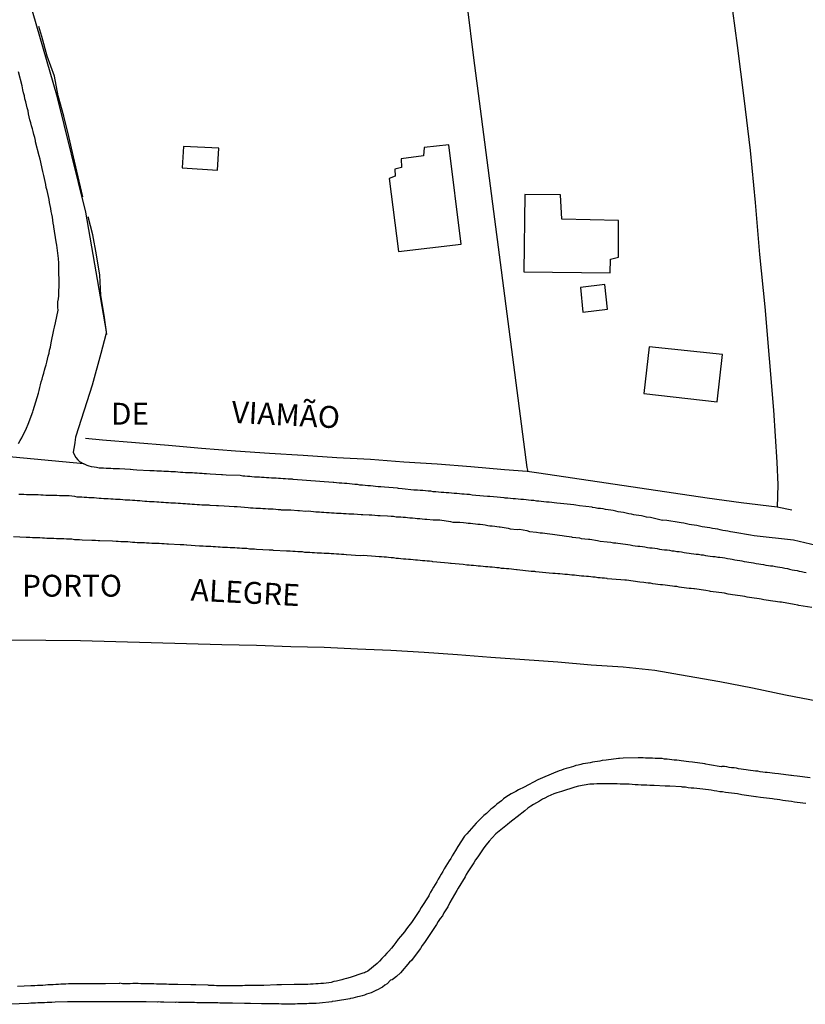
# Model space of a CAD drawing. Units: millimetres. Extents: x 192772 to 195183, y 1663208 to 1665980.
# Drawn here: x 193551 to 193640, y 1663356 to 1663469 of the extents above; entities that cross this region are included whole.
import ezdxf
from ezdxf.enums import TextEntityAlignment as Align

# ---------------------------------------------------------------- set-up
doc = ezdxf.new("R2010")
doc.units = ezdxf.units.MM
for name, color, linetype in [('V-EDIFICACAO', 2, 'Continuous'), ('V-LIMITE', 140, 'Continuous'), ('V-LOTE', 10, 'Continuous'), ('V-NOME_DOS_LOGRADOUROS', 7, 'Continuous'), ('V-QUADRA', 151, 'Continuous'), ('V-REFERENCIA', 80, 'Continuous'), ('V-TESTADA', 5, 'Continuous'), ('V-VALETA', 6, 'Continuous')]:
    doc.layers.add(name, color=color, linetype=linetype)

msp = doc.modelspace()

# ---------------------------------------------------------------- linework, layer by layer
at = {"layer": 'V-EDIFICACAO'}
for points in [[(193594.16, 1663452.76), (193594.21, 1663451.76), (193593.45, 1663451.58), (193593.46, 1663450.76), (193592.79, 1663450.51), (193593.86, 1663442.16), (193601.04, 1663443), (193599.62, 1663454.35), (193596.8, 1663454.05), (193596.73, 1663453.12), (193594.16, 1663452.76)], [(193569.26, 1663454.18), (193569.11, 1663451.72), (193573.16, 1663451.46), (193573.3, 1663453.97), (193569.26, 1663454.18)], [(193608.3, 1663448.67), (193608.18, 1663439.81), (193618.07, 1663439.71), (193618.13, 1663441.29), (193619.02, 1663441.52), (193619.03, 1663445.7), (193612.54, 1663445.84), (193612.41, 1663448.63), (193608.3, 1663448.67)], [(193614.68, 1663438.04), (193614.96, 1663435.23), (193617.78, 1663435.54), (193617.47, 1663438.38), (193614.68, 1663438.04)], [(193622.53, 1663431.25), (193621.92, 1663425.92), (193630.33, 1663424.97), (193630.93, 1663430.37), (193622.53, 1663431.25)]]:
    msp.add_lwpolyline(points, close=True, dxfattribs=at)
at = {"layer": 'V-LIMITE'}
msp.add_lwpolyline([(193550.43, 1663414.37), (193550.68, 1663414.37), (193550.98, 1663414.37), (193551.28, 1663414.35), (193551.58, 1663414.33), (193551.83, 1663414.33), (193552.09, 1663414.33), (193552.34, 1663414.33), (193552.64, 1663414.33), (193552.94, 1663414.31), (193553.2, 1663414.31), (193553.49, 1663414.28), (193553.79, 1663414.28), (193554.47, 1663414.28), (193554.77, 1663414.26), (193555.07, 1663414.24), (193555.33, 1663414.24), (193555.58, 1663414.24), (193555.88, 1663414.24), (193556.18, 1663414.24), (193556.48, 1663414.2), (193556.77, 1663414.14), (193557.07, 1663414.09), (193557.33, 1663414.09), (193557.63, 1663414.07), (193557.88, 1663414.05), (193558.18, 1663414.03), (193558.44, 1663414.01), (193558.73, 1663413.99), (193559.03, 1663413.99), (193559.29, 1663413.97), (193559.59, 1663413.94), (193559.84, 1663413.94), (193560.14, 1663413.9), (193560.39, 1663413.9), (193560.65, 1663413.88), (193560.95, 1663413.86), (193561.2, 1663413.86), (193561.46, 1663413.82), (193561.72, 1663413.82), (193562.01, 1663413.8), (193562.31, 1663413.77), (193562.57, 1663413.75), (193562.87, 1663413.73), (193563.12, 1663413.73), (193563.42, 1663413.69), (193563.67, 1663413.69), (193563.97, 1663413.67), (193564.27, 1663413.65), (193564.53, 1663413.63), (193564.83, 1663413.6), (193565.08, 1663413.6), (193565.38, 1663413.56), (193565.63, 1663413.56), (193565.89, 1663413.54), (193566.19, 1663413.52), (193566.44, 1663413.52), (193566.7, 1663413.48), (193566.96, 1663413.48), (193567.25, 1663413.43), (193567.55, 1663413.43), (193567.81, 1663413.41), (193568.11, 1663413.39), (193568.36, 1663413.39), (193568.66, 1663413.35), (193568.91, 1663413.35), (193569.17, 1663413.33), (193569.47, 1663413.31), (193569.72, 1663413.28), (193569.98, 1663413.28), (193570.24, 1663413.26), (193570.53, 1663413.24), (193570.83, 1663413.22), (193571.09, 1663413.22), (193571.34, 1663413.18), (193571.6, 1663413.18), (193571.9, 1663413.16), (193572.15, 1663413.16), (193572.26, 1663413.14), (193573.05, 1663413.09), (193573.28, 1663413.1), (193573.91, 1663413.05), (193575.05, 1663412.96), (193575.41, 1663412.97), (193576.24, 1663412.88), (193576.67, 1663412.86), (193576.92, 1663412.84), (193577.22, 1663412.84), (193577.52, 1663412.79), (193577.82, 1663412.79), (193578.07, 1663412.77), (193578.33, 1663412.75), (193578.63, 1663412.75), (193578.93, 1663412.71), (193579.22, 1663412.71), (193579.52, 1663412.69), (193579.82, 1663412.67), (193580.08, 1663412.65), (193580.37, 1663412.62), (193580.44, 1663412.61), (193581.31, 1663412.58), (193581.54, 1663412.59), (193582.33, 1663412.5), (193582.52, 1663412.5), (193583.27, 1663412.45), (193583.55, 1663412.46), (193584.38, 1663412.37), (193584.8, 1663412.35), (193585.06, 1663412.33), (193585.32, 1663412.33), (193585.61, 1663412.28), (193585.91, 1663412.28), (193586.21, 1663412.24), (193586.51, 1663412.24), (193586.76, 1663412.22), (193587.02, 1663412.2), (193587.28, 1663412.2), (193587.57, 1663412.18), (193587.87, 1663412.18), (193588.17, 1663412.13), (193588.47, 1663412.13), (193588.74, 1663412.12), (193589.58, 1663412.07), (193589.77, 1663412.07), (193590.51, 1663412.03), (193590.79, 1663412.03), (193591.49, 1663411.96), (193591.77, 1663411.95), (193592.6, 1663411.9), (193593.03, 1663411.86), (193593.28, 1663411.86), (193593.58, 1663411.81), (193593.84, 1663411.81), (193594.13, 1663411.81), (193594.39, 1663411.77), (193594.64, 1663411.77), (193594.9, 1663411.73), (193595.16, 1663411.69), (193595.45, 1663411.67), (193595.75, 1663411.64), (193596.01, 1663411.62), (193596.31, 1663411.6), (193596.56, 1663411.56), (193596.86, 1663411.54), (193597.09, 1663411.52), (193597.84, 1663411.45), (193598.03, 1663411.44), (193598.6, 1663411.45), (193599.8, 1663411.26), (193600.07, 1663411.18), (193600.86, 1663411.18), (193601.29, 1663411.13), (193601.59, 1663411.09), (193601.84, 1663411.07), (193602.1, 1663411.05), (193602.36, 1663411.03), (193602.65, 1663411), (193602.95, 1663410.96), (193603.21, 1663410.94), (193603.51, 1663410.9), (193603.76, 1663410.86), (193604.06, 1663410.81), (193604.31, 1663410.77), (193604.57, 1663410.75), (193604.87, 1663410.71), (193605.12, 1663410.69), (193605.38, 1663410.64), (193605.48, 1663410.63), (193606.4, 1663410.49), (193606.64, 1663410.43), (193607.42, 1663410.35), (193607.7, 1663410.37), (193608.53, 1663410.22), (193608.85, 1663410.13), (193609.64, 1663410.05), (193610.07, 1663409.98), (193610.32, 1663409.96), (193610.62, 1663409.92), (193610.88, 1663409.88), (193611.17, 1663409.83), (193611.47, 1663409.79), (193611.73, 1663409.77), (193612.03, 1663409.73), (193612.28, 1663409.68), (193612.58, 1663409.64), (193612.83, 1663409.62), (193613.09, 1663409.58), (193613.39, 1663409.54), (193613.64, 1663409.49), (193613.71, 1663409.48), (193614.58, 1663409.37), (193614.77, 1663409.33), (193615.6, 1663409.24), (193615.75, 1663409.22), (193616.63, 1663409.09), (193616.94, 1663409.01), (193617.73, 1663408.94), (193618.16, 1663408.9), (193618.46, 1663408.83), (193618.71, 1663408.81), (193618.97, 1663408.77), (193619.27, 1663408.73), (193619.52, 1663408.7), (193619.82, 1663408.66), (193620.08, 1663408.62), (193620.37, 1663408.58), (193620.67, 1663408.53), (193620.93, 1663408.49), (193621.23, 1663408.45), (193621.48, 1663408.43), (193621.78, 1663408.39), (193622.04, 1663408.34), (193622.33, 1663408.3), (193622.63, 1663408.26), (193622.89, 1663408.24), (193623.19, 1663408.19), (193623.44, 1663408.15), (193623.74, 1663408.11), (193624, 1663408.07), (193624.29, 1663408.02), (193624.59, 1663408), (193624.85, 1663407.96), (193625.15, 1663407.92), (193625.4, 1663407.89), (193625.7, 1663407.83), (193625.96, 1663407.81), (193626.25, 1663407.77), (193626.55, 1663407.72), (193626.81, 1663407.68), (193627.11, 1663407.64), (193627.36, 1663407.6), (193627.66, 1663407.55), (193627.91, 1663407.53), (193628.17, 1663407.51), (193628.47, 1663407.45), (193628.72, 1663407.43), (193628.98, 1663407.38), (193629.24, 1663407.34), (193629.53, 1663407.3), (193629.83, 1663407.26), (193630.09, 1663407.24), (193630.39, 1663407.19), (193630.64, 1663407.17), (193630.94, 1663407.13), (193631.2, 1663407.09), (193631.49, 1663407.02), (193631.79, 1663406.98), (193632.05, 1663406.94), (193632.35, 1663406.89), (193632.6, 1663406.85), (193632.9, 1663406.79), (193633.15, 1663406.74), (193633.41, 1663406.68), (193633.71, 1663406.64), (193633.96, 1663406.6), (193634.22, 1663406.55), (193634.48, 1663406.51), (193634.77, 1663406.47), (193635.07, 1663406.4), (193635.33, 1663406.36), (193635.63, 1663406.32), (193635.88, 1663406.28), (193636.18, 1663406.21), (193636.43, 1663406.17), (193636.69, 1663406.17), (193636.99, 1663406.11), (193637.24, 1663406.07), (193637.5, 1663406.04), (193637.76, 1663405.98), (193638.05, 1663405.91), (193638.35, 1663405.87), (193638.61, 1663405.81), (193638.91, 1663405.74), (193639.16, 1663405.7), (193639.46, 1663405.64), (193639.71, 1663405.59), (193639.97, 1663405.55), (193640.27, 1663405.47), (193640.52, 1663405.42)], dxfattribs=at)
at = {"layer": 'V-LOTE'}
for points in [[(193631.82, 1663471.7), (193632.59, 1663465.71), (193633.36, 1663459.7), (193634.08, 1663453.71), (193634.66, 1663447.76), (193635.16, 1663441.81), (193635.76, 1663435.84), (193636.26, 1663429.91), (193636.76, 1663423.98), (193637.13, 1663418.05), (193637.25, 1663415.45), (193637.17, 1663412.88)], [(193601.71, 1663470.19), (193602.42, 1663464.33), (193603.22, 1663458.47), (193603.98, 1663452.61), (193604.74, 1663446.75), (193605.5, 1663440.89), (193606.26, 1663435.03), (193607.02, 1663429.17), (193607.78, 1663423.31), (193608.56, 1663417.45), (193608.65, 1663416.97)], [(193638.87, 1663412.57), (193637.17, 1663412.88), (193633.07, 1663413.39), (193629.18, 1663413.92), (193625.31, 1663414.49), (193621.46, 1663415.06), (193617.61, 1663415.63), (193613.76, 1663416.2), (193609.91, 1663416.77), (193608.57, 1663416.98), (193606, 1663417.16), (193602.13, 1663417.53), (193598.3, 1663417.82), (193594.47, 1663418.05), (193590.64, 1663418.34), (193586.79, 1663418.55), (193582.94, 1663418.8), (193579.09, 1663419.03), (193575.2, 1663419.32), (193571.31, 1663419.61), (193567.55, 1663419.94), (193563.76, 1663420.25), (193559.97, 1663420.56), (193558.05, 1663420.77)], [(193641.9, 1663390.67), (193638.13, 1663391.39), (193634.36, 1663392.19), (193630.61, 1663392.91), (193626.9, 1663393.55), (193623.19, 1663394.19), (193619.56, 1663394.58), (193615.89, 1663394.83), (193612.1, 1663395.16), (193608.27, 1663395.41), (193604.44, 1663395.7), (193600.61, 1663395.99), (193596.78, 1663396.28), (193592.97, 1663396.49), (193589.16, 1663396.66), (193585.35, 1663396.83), (193581.54, 1663396.92), (193577.62, 1663397.07), (193573.64, 1663397.16), (193569.6, 1663397.27), (193565.56, 1663397.38), (193561.52, 1663397.49), (193557.48, 1663397.6), (193553.5, 1663397.65), (193549.52, 1663397.68)]]:
    msp.add_lwpolyline(points, dxfattribs=at)
at = {"layer": 'V-QUADRA'}
for points in [[(193644.25, 1663407.9), (193639.05, 1663409.12), (193634.56, 1663409.6), (193634.13, 1663409.68), (193633.9, 1663409.73), (193632.56, 1663409.98), (193632.13, 1663410.02), (193631.83, 1663410.09), (193631.54, 1663410.15), (193631.28, 1663410.2), (193630.98, 1663410.24), (193630.68, 1663410.3), (193630.39, 1663410.37), (193630.09, 1663410.41), (193629.79, 1663410.45), (193629.49, 1663410.52), (193629.19, 1663410.58), (193628.89, 1663410.62), (193628.6, 1663410.66), (193628.3, 1663410.71), (193628, 1663410.79), (193627.7, 1663410.83), (193627.4, 1663410.88), (193627.11, 1663410.92), (193626.81, 1663410.98), (193626.51, 1663411.05), (193626.21, 1663411.09), (193625.98, 1663411.14), (193624.55, 1663411.39), (193624.08, 1663411.41), (193624.06, 1663411.39), (193623.14, 1663411.61), (193622.68, 1663411.73), (193622.25, 1663411.77), (193621.95, 1663411.84), (193621.65, 1663411.9), (193621.35, 1663411.94), (193621.06, 1663411.98), (193620.8, 1663412.03), (193620.5, 1663412.11), (193620.2, 1663412.15), (193619.91, 1663412.2), (193619.61, 1663412.28), (193619.31, 1663412.33), (193619.01, 1663412.37), (193618.71, 1663412.43), (193618.42, 1663412.5), (193618.16, 1663412.54), (193617.86, 1663412.58), (193617.56, 1663412.65), (193617.27, 1663412.71), (193616.97, 1663412.73), (193616.67, 1663412.75), (193616.37, 1663412.82), (193616.07, 1663412.86), (193616.01, 1663412.88), (193614.58, 1663413.05), (193614.16, 1663413.13), (193613.92, 1663413.18), (193612.41, 1663413.33), (193611.98, 1663413.37), (193611.68, 1663413.39), (193611.39, 1663413.43), (193611.09, 1663413.48), (193610.79, 1663413.48), (193610.49, 1663413.52), (193610.19, 1663413.56), (193609.9, 1663413.6), (193609.64, 1663413.6), (193609.34, 1663413.65), (193609.04, 1663413.67), (193608.75, 1663413.71), (193608.45, 1663413.73), (193608.15, 1663413.77), (193607.85, 1663413.77), (193607.55, 1663413.82), (193607.25, 1663413.86), (193606.96, 1663413.86), (193606.66, 1663413.9), (193606.36, 1663413.92), (193606.06, 1663413.94), (193605.95, 1663413.95), (193604.74, 1663414.07), (193604.31, 1663414.11), (193604.04, 1663414.12), (193602.7, 1663414.24), (193602.27, 1663414.28), (193601.97, 1663414.33), (193601.67, 1663414.33), (193601.38, 1663414.37), (193601.12, 1663414.37), (193600.82, 1663414.41), (193600.52, 1663414.46), (193600.23, 1663414.46), (193599.93, 1663414.5), (193599.63, 1663414.54), (193599.33, 1663414.54), (193599.03, 1663414.58), (193598.73, 1663414.58), (193598.44, 1663414.63), (193598.14, 1663414.67), (193597.84, 1663414.67), (193597.54, 1663414.71), (193597.24, 1663414.71), (193596.95, 1663414.75), (193596.65, 1663414.8), (193596.35, 1663414.8), (193596.05, 1663414.84), (193595.75, 1663414.84), (193595.6, 1663414.84), (193594.26, 1663415.01), (193593.84, 1663415.05), (193593.73, 1663415.06), (193592.26, 1663415.18), (193591.83, 1663415.22), (193591.53, 1663415.24), (193591.24, 1663415.26), (193590.94, 1663415.31), (193590.64, 1663415.35), (193590.34, 1663415.35), (193590.04, 1663415.39), (193589.75, 1663415.43), (193589.45, 1663415.43), (193589.15, 1663415.48), (193588.85, 1663415.48), (193588.55, 1663415.52), (193588.25, 1663415.56), (193587.96, 1663415.59), (193587.66, 1663415.61), (193587.36, 1663415.63), (193587.06, 1663415.65), (193586.76, 1663415.69), (193586.47, 1663415.71), (193586.37, 1663415.72), (193581.81, 1663416.07), (193581.73, 1663416.1), (193581.48, 1663416.1), (193581.23, 1663416.12), (193580.93, 1663416.14), (193580.67, 1663416.14), (193580.37, 1663416.18), (193580.12, 1663416.18), (193579.86, 1663416.2), (193579.56, 1663416.22), (193579.31, 1663416.22), (193579.01, 1663416.27), (193578.76, 1663416.27), (193578.5, 1663416.29), (193578.2, 1663416.31), (193577.95, 1663416.33), (193577.65, 1663416.33), (193577.39, 1663416.35), (193577.09, 1663416.37), (193576.84, 1663416.39), (193576.58, 1663416.41), (193576.28, 1663416.44), (193576.03, 1663416.46), (193575.75, 1663416.52), (193574.15, 1663416.57), (193573.73, 1663416.59), (193573.62, 1663416.59), (193572.32, 1663416.67), (193571.9, 1663416.71), (193571.64, 1663416.71), (193571.39, 1663416.76), (193571.09, 1663416.76), (193570.83, 1663416.8), (193570.53, 1663416.8), (193570.28, 1663416.82), (193570.02, 1663416.84), (193569.72, 1663416.84), (193569.47, 1663416.84), (193569.17, 1663416.88), (193568.91, 1663416.88), (193568.62, 1663416.91), (193568.36, 1663416.93), (193568.11, 1663416.93), (193567.81, 1663416.95), (193567.55, 1663416.97), (193567.25, 1663416.97), (193567, 1663416.97), (193566.74, 1663417.03), (193566.44, 1663417.01), (193566.19, 1663417.01), (193565.89, 1663417.05), (193565.63, 1663417.05), (193565.4, 1663417.06), (193563.93, 1663417.14), (193563.5, 1663417.18), (193563.21, 1663417.2), (193563.14, 1663417.19), (193561.93, 1663417.27), (193561.5, 1663417.27), (193561.2, 1663417.29), (193560.95, 1663417.31), (193560.65, 1663417.31), (193560.39, 1663417.33), (193560.1, 1663417.35), (193559.84, 1663417.35), (193559.59, 1663417.37), (193559.29, 1663417.42), (193559.03, 1663417.46), (193558.73, 1663417.52), (193558.48, 1663417.59), (193558.22, 1663417.67), (193557.94, 1663417.8), (193557.85, 1663417.85), (193557.85, 1663417.85), (193557.85, 1663417.85), (193548.51, 1663418.72)], [(193641.16, 1663401.42), (193639.65, 1663401.66), (193639.54, 1663401.68), (193639.12, 1663401.76), (193637.69, 1663402.02), (193637.5, 1663402.02), (193637.24, 1663402.06), (193636.99, 1663402.1), (193636.69, 1663402.14), (193636.43, 1663402.19), (193636.18, 1663402.23), (193635.92, 1663402.27), (193635.67, 1663402.31), (193635.37, 1663402.36), (193635.11, 1663402.4), (193634.86, 1663402.44), (193634.56, 1663402.48), (193634.3, 1663402.53), (193634.01, 1663402.57), (193633.75, 1663402.61), (193633.5, 1663402.66), (193633.2, 1663402.7), (193632.94, 1663402.74), (193632.64, 1663402.78), (193632.39, 1663402.83), (193632.09, 1663402.87), (193631.83, 1663402.91), (193631.58, 1663402.95), (193631.15, 1663403.04), (193629.55, 1663403.26), (193629.45, 1663403.29), (193629.02, 1663403.36), (193627.72, 1663403.55), (193627.66, 1663403.55), (193627.36, 1663403.59), (193627.11, 1663403.59), (193626.81, 1663403.63), (193626.55, 1663403.68), (193626.25, 1663403.72), (193625.96, 1663403.76), (193625.7, 1663403.81), (193625.44, 1663403.81), (193625.19, 1663403.85), (193624.89, 1663403.89), (193624.63, 1663403.93), (193624.38, 1663403.96), (193624.08, 1663404), (193623.83, 1663404.02), (193623.53, 1663404.06), (193623.27, 1663404.1), (193622.97, 1663404.13), (193622.68, 1663404.19), (193622.42, 1663404.19), (193622.16, 1663404.23), (193621.91, 1663404.27), (193621.48, 1663404.32), (193619.93, 1663404.53), (193619.74, 1663404.53), (193619.31, 1663404.57), (193617.75, 1663404.7), (193617.73, 1663404.72), (193617.44, 1663404.76), (193617.18, 1663404.79), (193616.92, 1663404.83), (193616.67, 1663404.83), (193616.37, 1663404.87), (193616.11, 1663404.89), (193615.86, 1663404.91), (193615.6, 1663404.96), (193615.35, 1663404.96), (193615.05, 1663405), (193614.79, 1663405.02), (193614.54, 1663405.04), (193614.24, 1663405.08), (193613.98, 1663405.11), (193613.69, 1663405.13), (193613.43, 1663405.17), (193613.18, 1663405.19), (193612.88, 1663405.21), (193612.62, 1663405.25), (193612.32, 1663405.26), (193612.07, 1663405.28), (193611.77, 1663405.32), (193611.51, 1663405.32), (193611.09, 1663405.36), (193609.57, 1663405.51), (193609.47, 1663405.53), (193609.04, 1663405.55), (193607.44, 1663405.73), (193607.34, 1663405.74), (193607.04, 1663405.76), (193606.79, 1663405.81), (193606.49, 1663405.83), (193606.23, 1663405.85), (193605.93, 1663405.89), (193605.64, 1663405.89), (193605.38, 1663405.94), (193605.12, 1663405.96), (193604.87, 1663405.98), (193604.57, 1663406.02), (193604.31, 1663406.02), (193604.06, 1663406.06), (193603.8, 1663406.06), (193603.55, 1663406.11), (193603.25, 1663406.15), (193602.99, 1663406.15), (193602.74, 1663406.19), (193602.44, 1663406.21), (193602.18, 1663406.23), (193601.93, 1663406.28), (193601.67, 1663406.28), (193601.25, 1663406.32), (193599.9, 1663406.45), (193599.8, 1663406.47), (193599.54, 1663406.49), (193599.12, 1663406.53), (193597.77, 1663406.66), (193597.71, 1663406.68), (193597.41, 1663406.7), (193597.12, 1663406.7), (193596.86, 1663406.74), (193596.6, 1663406.77), (193596.35, 1663406.79), (193596.05, 1663406.83), (193595.79, 1663406.83), (193595.54, 1663406.87), (193595.24, 1663406.9), (193594.99, 1663406.92), (193594.69, 1663406.96), (193594.43, 1663406.96), (193594.13, 1663407), (193593.84, 1663407.02), (193593.58, 1663407.04), (193593.28, 1663407.09), (193593.03, 1663407.09), (193592.73, 1663407.13), (193592.47, 1663407.17), (193592.22, 1663407.17), (193591.92, 1663407.21), (193591.66, 1663407.21), (193591.24, 1663407.26), (193589.81, 1663407.35), (193589.49, 1663407.34), (193587.89, 1663407.43), (193587.87, 1663407.45), (193587.62, 1663407.47), (193587.32, 1663407.49), (193587.02, 1663407.51), (193586.76, 1663407.51), (193586.47, 1663407.55), (193586.17, 1663407.55), (193585.91, 1663407.58), (193585.66, 1663407.6), (193585.36, 1663407.6), (193585.06, 1663407.64), (193584.8, 1663407.64), (193584.55, 1663407.64), (193584.25, 1663407.68), (193583.99, 1663407.68), (193583.7, 1663407.72), (193583.4, 1663407.72), (193583.14, 1663407.72), (193582.89, 1663407.77), (193582.63, 1663407.77), (193582.33, 1663407.77), (193582.04, 1663407.81), (193581.78, 1663407.81), (193581.48, 1663407.85), (193581.06, 1663407.85), (193579.54, 1663407.94), (193579.48, 1663407.96), (193579.05, 1663407.98), (193577.62, 1663408.07), (193577.39, 1663408.09), (193577.09, 1663408.11), (193576.8, 1663408.11), (193576.5, 1663408.15), (193576.2, 1663408.15), (193575.94, 1663408.17), (193575.65, 1663408.19), (193575.39, 1663408.19), (193575.13, 1663408.24), (193574.84, 1663408.24), (193574.58, 1663408.24), (193574.28, 1663408.28), (193574.03, 1663408.28), (193573.73, 1663408.3), (193573.47, 1663408.32), (193573.22, 1663408.32), (193572.92, 1663408.36), (193572.66, 1663408.36), (193572.37, 1663408.39), (193572.11, 1663408.41), (193571.81, 1663408.41), (193571.51, 1663408.45), (193571.09, 1663408.45), (193569.62, 1663408.54), (193569.6, 1663408.56), (193569.3, 1663408.58), (193568.87, 1663408.58), (193567.53, 1663408.67), (193567.34, 1663408.68), (193567.04, 1663408.7), (193566.78, 1663408.7), (193566.49, 1663408.73), (193566.19, 1663408.75), (193565.89, 1663408.75), (193565.63, 1663408.75), (193565.34, 1663408.79), (193565.04, 1663408.79), (193564.78, 1663408.81), (193564.53, 1663408.83), (193564.27, 1663408.83), (193563.97, 1663408.83), (193563.67, 1663408.87), (193563.42, 1663408.87), (193563.16, 1663408.9), (193562.87, 1663408.92), (193562.61, 1663408.92), (193562.35, 1663408.92), (193562.1, 1663408.94), (193561.8, 1663408.96), (193561.54, 1663408.96), (193561.12, 1663409), (193559.69, 1663409.05), (193559.5, 1663409.05), (193559.2, 1663409.07), (193558.78, 1663409.09), (193557.65, 1663409.14), (193557.37, 1663409.15), (193557.07, 1663409.17), (193556.77, 1663409.17), (193556.48, 1663409.22), (193556.18, 1663409.22), (193555.88, 1663409.22), (193555.58, 1663409.26), (193555.33, 1663409.26), (193555.03, 1663409.26), (193554.73, 1663409.26), (193554.43, 1663409.3), (193554.18, 1663409.3), (193553.88, 1663409.3), (193553.62, 1663409.32), (193553.37, 1663409.34), (193553.11, 1663409.34), (193552.81, 1663409.37), (193552.51, 1663409.39), (193552.26, 1663409.39), (193551.96, 1663409.39), (193551.66, 1663409.43), (193551.24, 1663409.43), (193549.81, 1663409.52)]]:
    msp.add_lwpolyline(points, dxfattribs=at)
at = {"layer": 'V-REFERENCIA'}
for points in [[(193551.25, 1663472.09), (193554.72, 1663460.07), (193558.03, 1663446.67), (193560.39, 1663433.01), (193560.39, 1663432.86), (193560.39, 1663432.84), (193560.36, 1663432.65), (193559.78, 1663430.49), (193558.82, 1663426.85), (193556.94, 1663421.02), (193556.9, 1663420.89), (193556.85, 1663420.59), (193556.81, 1663420.3), (193556.77, 1663420.04), (193556.71, 1663419.61), (193556.62, 1663419.19), (193556.75, 1663418.93), (193556.92, 1663418.59), (193557.17, 1663418.31), (193557.37, 1663418.14), (193557.85, 1663417.85)], [(193550.38, 1663420.17), (193550.57, 1663420.51), (193550.74, 1663420.85), (193550.91, 1663421.19), (193551.1, 1663421.53), (193551.3, 1663421.93), (193551.49, 1663422.38), (193552.02, 1663423.81), (193552.06, 1663423.96), (193552.21, 1663424.47), (193552.66, 1663425.94), (193552.74, 1663426.26), (193552.81, 1663426.6), (193552.89, 1663426.9), (193552.98, 1663427.24), (193553.09, 1663427.54), (193553.15, 1663427.88), (193553.28, 1663428.22), (193553.36, 1663428.56), (193553.43, 1663428.86), (193553.53, 1663429.2), (193553.62, 1663429.5), (193553.7, 1663429.84), (193553.79, 1663430.18), (193553.87, 1663430.52), (193553.94, 1663430.86), (193554.02, 1663431.2), (193554.13, 1663431.71), (193554.43, 1663433.18), (193554.49, 1663433.5), (193554.6, 1663434.01), (193554.9, 1663435.44), (193554.89, 1663435.76), (193554.89, 1663436.06), (193554.89, 1663436.4), (193554.96, 1663436.74), (193554.98, 1663437.08), (193554.98, 1663437.38), (193555, 1663437.72), (193555.02, 1663438.06), (193555.02, 1663438.44), (193555.02, 1663438.78), (193555.02, 1663439.13), (193555, 1663439.47), (193554.98, 1663439.81), (193554.98, 1663440.15), (193554.98, 1663440.49), (193554.98, 1663440.83), (193554.96, 1663441.34), (193554.77, 1663442.89), (193554.68, 1663443.26), (193554.43, 1663444.98), (193554.43, 1663445.05), (193554.34, 1663445.39), (193554.3, 1663445.73), (193554.26, 1663446.07), (193554.19, 1663446.41), (193554.13, 1663446.75), (193554.07, 1663447.09), (193554, 1663447.43), (193553.94, 1663447.77), (193553.87, 1663448.11), (193553.81, 1663448.45), (193553.72, 1663448.8), (193553.66, 1663449.14), (193553.55, 1663449.48), (193553.51, 1663449.82), (193553.43, 1663450.16), (193553.34, 1663450.5), (193553.28, 1663450.84), (193553.17, 1663451.31), (193552.85, 1663452.73), (193552.76, 1663453.1), (193552.34, 1663454.69), (193552.32, 1663454.84), (193552.25, 1663455.19), (193552.15, 1663455.53), (193552.04, 1663455.87), (193551.96, 1663456.21), (193551.87, 1663456.55), (193551.78, 1663456.89), (193551.68, 1663457.23), (193551.59, 1663457.57), (193551.51, 1663457.91), (193551.47, 1663458.25), (193551.36, 1663458.59), (193551.3, 1663458.93), (193551.21, 1663459.27), (193551.1, 1663459.62), (193551.06, 1663459.96), (193550.96, 1663460.3), (193550.87, 1663460.64), (193550.79, 1663461.11), (193550.38, 1663462.7)], [(193640.97, 1663381.91), (193639.46, 1663382.1), (193639.08, 1663382.16), (193638.82, 1663382.19), (193638.76, 1663382.21), (193637.33, 1663382.38), (193636.9, 1663382.42), (193636.61, 1663382.46), (193636.35, 1663382.51), (193636.05, 1663382.53), (193635.8, 1663382.55), (193635.54, 1663382.59), (193635.24, 1663382.63), (193634.99, 1663382.68), (193634.69, 1663382.68), (193634.43, 1663382.72), (193634.13, 1663382.76), (193633.88, 1663382.8), (193633.62, 1663382.85), (193633.33, 1663382.89), (193633.07, 1663382.93), (193632.77, 1663382.97), (193632.52, 1663383.02), (193632.26, 1663383.06), (193631.96, 1663383.08), (193631.71, 1663383.12), (193631.41, 1663383.17), (193631.15, 1663383.21), (193630.85, 1663383.21), (193630.79, 1663383.19), (193629.45, 1663383.42), (193629.02, 1663383.49), (193628.91, 1663383.51), (193627.49, 1663383.7), (193627.06, 1663383.76), (193626.76, 1663383.81), (193626.51, 1663383.83), (193626.21, 1663383.87), (193625.96, 1663383.91), (193625.7, 1663383.93), (193625.4, 1663383.95), (193625.15, 1663384), (193624.85, 1663384.04), (193624.59, 1663384.06), (193624.29, 1663384.08), (193624.04, 1663384.12), (193623.78, 1663384.12), (193623.48, 1663384.12), (193623.23, 1663384.15), (193622.93, 1663384.17), (193622.68, 1663384.17), (193622.42, 1663384.17), (193622.12, 1663384.19), (193621.87, 1663384.21), (193621.57, 1663384.21), (193621.31, 1663384.21), (193621.29, 1663384.21), (193619.57, 1663384.17), (193619.14, 1663384.15), (193619.03, 1663384.13), (193617.61, 1663383.95), (193617.18, 1663383.89), (193616.88, 1663383.83), (193616.63, 1663383.78), (193616.33, 1663383.74), (193616.07, 1663383.7), (193615.77, 1663383.66), (193615.52, 1663383.61), (193615.26, 1663383.57), (193614.96, 1663383.53), (193614.71, 1663383.44), (193614.41, 1663383.38), (193614.16, 1663383.32), (193613.9, 1663383.23), (193613.6, 1663383.14), (193613.35, 1663383.08), (193613.05, 1663383), (193612.79, 1663382.93), (193612.49, 1663382.8), (193612.24, 1663382.72), (193611.98, 1663382.61), (193611.87, 1663382.58), (193609.8, 1663381.69), (193608.23, 1663380.86), (193607.59, 1663380.57), (193607.3, 1663380.38), (193607.04, 1663380.23), (193606.74, 1663380.08), (193606.44, 1663379.91), (193606.15, 1663379.72), (193605.87, 1663379.52), (193605.63, 1663379.31), (193605.38, 1663379.12), (193605.12, 1663378.91), (193604.87, 1663378.67), (193604.65, 1663378.48), (193604.44, 1663378.33), (193604.16, 1663378.08), (193603.91, 1663377.86), (193603.63, 1663377.63), (193603.4, 1663377.37), (193603.16, 1663377.16), (193602.95, 1663376.91), (193602.76, 1663376.72), (193601.67, 1663375.52), (193601.4, 1663375.25), (193600.65, 1663374.05), (193600.37, 1663373.61), (193600.2, 1663373.31), (193599.99, 1663373.01), (193599.86, 1663372.71), (193599.65, 1663372.41), (193599.48, 1663372.12), (193599.29, 1663371.82), (193599.09, 1663371.52), (193598.94, 1663371.22), (193598.73, 1663370.92), (193598.6, 1663370.63), (193598.41, 1663370.33), (193598.24, 1663370.03), (193598.07, 1663369.73), (193597.88, 1663369.43), (193597.71, 1663369.13), (193597.52, 1663368.84), (193597.37, 1663368.54), (193597.33, 1663368.43), (193596.45, 1663367.09), (193596.26, 1663366.73), (193595.34, 1663365.39), (193595.05, 1663364.98), (193594.77, 1663364.66), (193594.53, 1663364.32), (193594.32, 1663364.02), (193594.09, 1663363.76), (193593.83, 1663363.45), (193593.57, 1663363.08), (193593.32, 1663362.76), (193593.04, 1663362.42), (193592.77, 1663362.11), (193592.53, 1663361.87), (193592.25, 1663361.55), (193591.96, 1663361.25), (193591.68, 1663360.93), (193591.43, 1663360.68), (193590.34, 1663359.82), (193590.21, 1663359.74), (193590.08, 1663359.67), (193589.98, 1663359.63), (193589.92, 1663359.61), (193589.77, 1663359.57), (193588.34, 1663359.06), (193587.91, 1663358.95), (193587.62, 1663358.89), (193587.36, 1663358.82), (193587.06, 1663358.74), (193586.76, 1663358.65), (193586.47, 1663358.61), (193586.17, 1663358.52), (193585.87, 1663358.48), (193585.57, 1663358.44), (193585.27, 1663358.39), (193584.97, 1663358.39), (193584.68, 1663358.35), (193584.38, 1663358.35), (193584.08, 1663358.31), (193583.78, 1663358.31), (193583.48, 1663358.29), (193583.19, 1663358.27), (193582.89, 1663358.27), (193582.59, 1663358.27), (193582.29, 1663358.27), (193581.99, 1663358.27), (193581.93, 1663358.27), (193580.46, 1663358.22), (193580.03, 1663358.22), (193579.93, 1663358.23), (193578.46, 1663358.18), (193578.03, 1663358.18), (193577.73, 1663358.18), (193577.43, 1663358.18), (193577.14, 1663358.18), (193576.88, 1663358.18), (193576.58, 1663358.18), (193576.28, 1663358.18), (193575.99, 1663358.14), (193575.69, 1663358.14), (193575.39, 1663358.14), (193575.09, 1663358.14), (193574.79, 1663358.14), (193574.5, 1663358.14), (193574.24, 1663358.14), (193573.94, 1663358.14), (193573.64, 1663358.14), (193573.34, 1663358.14), (193573.05, 1663358.14), (193572.75, 1663358.18), (193572.45, 1663358.18), (193572.15, 1663358.18), (193572.09, 1663358.19), (193570.66, 1663358.22), (193570.24, 1663358.22), (193570.08, 1663358.23), (193568.62, 1663358.29), (193568.19, 1663358.29), (193567.89, 1663358.29), (193567.59, 1663358.29), (193567.3, 1663358.31), (193567.04, 1663358.33), (193566.74, 1663358.33), (193566.44, 1663358.33), (193566.15, 1663358.33), (193565.85, 1663358.35), (193565.55, 1663358.35), (193565.25, 1663358.35), (193564.95, 1663358.35), (193564.65, 1663358.35), (193564.36, 1663358.37), (193564.06, 1663358.39), (193563.76, 1663358.39), (193563.46, 1663358.39), (193563.16, 1663358.37), (193562.87, 1663358.37), (193562.57, 1663358.37), (193562.27, 1663358.37), (193561.97, 1663358.42), (193561.95, 1663358.4), (193560.35, 1663358.37), (193559.88, 1663358.37), (193559.73, 1663358.36), (193558.31, 1663358.37), (193557.88, 1663358.37), (193557.58, 1663358.37), (193557.29, 1663358.37), (193556.99, 1663358.37), (193556.69, 1663358.37), (193556.39, 1663358.35), (193556.09, 1663358.35), (193555.79, 1663358.31), (193555.5, 1663358.31), (193555.24, 1663358.31), (193554.94, 1663358.27), (193554.64, 1663358.27), (193554.35, 1663358.25), (193554.05, 1663358.22), (193553.75, 1663358.22), (193553.45, 1663358.2), (193553.15, 1663358.18), (193552.85, 1663358.18), (193552.56, 1663358.18), (193552.26, 1663358.14), (193551.96, 1663358.14), (193551.77, 1663358.14), (193550.26, 1663358.05)], [(193640.48, 1663378.97), (193640.14, 1663379.01), (193639.8, 1663379.06), (193639.46, 1663379.1), (193639.16, 1663379.16), (193638.82, 1663379.23), (193638.48, 1663379.27), (193638.14, 1663379.31), (193637.84, 1663379.35), (193637.5, 1663379.4), (193637.2, 1663379.44), (193636.86, 1663379.48), (193636.67, 1663379.53), (193635.28, 1663379.69), (193634.77, 1663379.76), (193634.75, 1663379.76), (193633.15, 1663379.99), (193632.64, 1663380.08), (193632.3, 1663380.12), (193631.96, 1663380.16), (193631.62, 1663380.21), (193631.28, 1663380.25), (193630.94, 1663380.31), (193630.64, 1663380.33), (193630.3, 1663380.4), (193629.96, 1663380.44), (193629.62, 1663380.5), (193629.32, 1663380.55), (193628.98, 1663380.59), (193628.68, 1663380.63), (193628.34, 1663380.67), (193628, 1663380.72), (193627.66, 1663380.74), (193627.36, 1663380.76), (193627.02, 1663380.8), (193626.68, 1663380.84), (193626.34, 1663380.87), (193626.23, 1663380.89), (193624.89, 1663380.97), (193624.38, 1663380.99), (193624.36, 1663380.98), (193623.1, 1663381.04), (193622.63, 1663381.06), (193622.29, 1663381.1), (193621.95, 1663381.1), (193621.61, 1663381.1), (193621.27, 1663381.14), (193620.93, 1663381.14), (193620.59, 1663381.16), (193620.25, 1663381.19), (193619.91, 1663381.19), (193619.57, 1663381.19), (193619.22, 1663381.21), (193618.88, 1663381.23), (193618.54, 1663381.23), (193618.2, 1663381.23), (193617.86, 1663381.23), (193617.52, 1663381.23), (193617.18, 1663381.23), (193616.88, 1663381.23), (193616.54, 1663381.23), (193616.2, 1663381.19), (193615.86, 1663381.19), (193615.75, 1663381.19), (193614.45, 1663380.97), (193614.05, 1663380.85), (193612.49, 1663380.38), (193611.98, 1663380.21), (193611.64, 1663380.08), (193611.3, 1663379.95), (193610.96, 1663379.78), (193610.62, 1663379.61), (193610.32, 1663379.48), (193609.98, 1663379.27), (193609.64, 1663379.08), (193609.3, 1663378.86), (193609, 1663378.67), (193608.66, 1663378.44), (193608.32, 1663378.16), (193607.98, 1663377.9), (193607.79, 1663377.72), (193606.59, 1663376.82), (193606.34, 1663376.57), (193604.99, 1663375.5), (193604.57, 1663375.05), (193604.23, 1663374.67), (193603.88, 1663374.25), (193603.63, 1663373.91), (193603.4, 1663373.56), (193603.18, 1663373.22), (193602.93, 1663372.88), (193602.67, 1663372.54), (193602.46, 1663372.2), (193602.25, 1663371.86), (193602.01, 1663371.52), (193601.78, 1663371.18), (193601.61, 1663370.88), (193601.48, 1663370.6), (193600.67, 1663369.3), (193600.54, 1663369.03), (193599.75, 1663367.66), (193599.5, 1663367.17), (193599.26, 1663366.83), (193599.05, 1663366.49), (193598.88, 1663366.15), (193598.62, 1663365.81), (193598.41, 1663365.47), (193598.2, 1663365.13), (193597.99, 1663364.79), (193597.73, 1663364.45), (193597.52, 1663364.11), (193597.28, 1663363.77), (193597.05, 1663363.43), (193596.84, 1663363.09), (193596.58, 1663362.74), (193596.37, 1663362.4), (193596.35, 1663362.34), (193595.34, 1663361.02), (193595.13, 1663360.83), (193594.09, 1663359.61), (193593.62, 1663359.2), (193593.28, 1663358.93), (193593.13, 1663358.8), (193592.96, 1663358.76), (193592.56, 1663358.37), (193592.3, 1663358.2), (193592.02, 1663357.99), (193591.79, 1663357.84), (193591.53, 1663357.71), (193591.28, 1663357.58), (193591.02, 1663357.46), (193590.73, 1663357.33), (193590.47, 1663357.24), (193590.21, 1663357.16), (193589.96, 1663357.07), (193589.7, 1663356.99), (193589.4, 1663356.9), (193589.15, 1663356.86), (193588.89, 1663356.78), (193588.64, 1663356.73), (193588.38, 1663356.67), (193588.27, 1663356.65), (193586.64, 1663356.37), (193586.25, 1663356.33), (193586.23, 1663356.31), (193584.8, 1663356.14), (193584.42, 1663356.09), (193584.12, 1663356.09), (193583.87, 1663356.09), (193583.61, 1663356.09), (193583.36, 1663356.05), (193583.1, 1663356.05), (193582.8, 1663356.05), (193582.55, 1663356.05), (193582.29, 1663356.05), (193582.04, 1663356.03), (193581.78, 1663356.01), (193581.48, 1663356.01), (193581.23, 1663356.01), (193580.97, 1663356.01), (193580.71, 1663356.01), (193580.46, 1663356.03), (193580.16, 1663356.05), (193579.91, 1663356.05), (193579.65, 1663356.05), (193579.39, 1663356.05), (193579.14, 1663356.05), (193578.84, 1663356.05), (193578.58, 1663356.05), (193578.29, 1663356.05), (193578.18, 1663356.06), (193576.92, 1663356.09), (193576.54, 1663356.09), (193576.22, 1663356.1), (193574.88, 1663356.14), (193574.5, 1663356.14), (193574.24, 1663356.14), (193573.98, 1663356.14), (193573.69, 1663356.14), (193573.43, 1663356.14), (193573.17, 1663356.16), (193572.92, 1663356.18), (193572.66, 1663356.18), (193572.37, 1663356.18), (193572.11, 1663356.18), (193571.85, 1663356.18), (193571.6, 1663356.18), (193571.34, 1663356.18), (193571.04, 1663356.18), (193570.79, 1663356.18), (193570.53, 1663356.2), (193570.28, 1663356.22), (193570.02, 1663356.22), (193569.72, 1663356.22), (193569.47, 1663356.22), (193569.21, 1663356.22), (193568.96, 1663356.22), (193568.7, 1663356.22), (193568.4, 1663356.24), (193568.34, 1663356.23), (193567, 1663356.26), (193566.61, 1663356.26), (193566.36, 1663356.29), (193566.29, 1663356.27), (193565, 1663356.29), (193564.61, 1663356.29), (193564.36, 1663356.29), (193564.1, 1663356.29), (193563.8, 1663356.31), (193563.55, 1663356.31), (193563.29, 1663356.31), (193563.04, 1663356.31), (193562.78, 1663356.31), (193562.48, 1663356.31), (193562.23, 1663356.31), (193561.97, 1663356.29), (193561.72, 1663356.29), (193561.46, 1663356.31), (193561.16, 1663356.31), (193560.91, 1663356.31), (193560.65, 1663356.31), (193560.39, 1663356.31), (193560.14, 1663356.31), (193559.84, 1663356.31), (193559.59, 1663356.29), (193559.33, 1663356.29), (193559.07, 1663356.31), (193558.82, 1663356.31), (193558.52, 1663356.31), (193558.26, 1663356.31), (193558.16, 1663356.31), (193556.82, 1663356.31), (193556.43, 1663356.31), (193556.18, 1663356.31), (193555.98, 1663356.31), (193554.56, 1663356.24), (193554.18, 1663356.22), (193553.92, 1663356.22), (193553.66, 1663356.22), (193553.37, 1663356.18), (193553.11, 1663356.18), (193552.85, 1663356.18), (193552.6, 1663356.18), (193552.34, 1663356.14), (193552.05, 1663356.14), (193551.79, 1663356.14), (193551.53, 1663356.09), (193549.38, 1663356.01)]]:
    msp.add_lwpolyline(points, dxfattribs=at)
at = {"layer": 'V-TESTADA'}
for points in [[(193638.87, 1663412.57), (193637.17, 1663412.88), (193633.07, 1663413.39), (193629.18, 1663413.92), (193625.31, 1663414.49), (193621.46, 1663415.06), (193617.61, 1663415.63), (193613.76, 1663416.2), (193609.91, 1663416.77), (193608.57, 1663416.98), (193606, 1663417.16), (193602.13, 1663417.53), (193598.3, 1663417.82), (193594.47, 1663418.05), (193590.64, 1663418.34), (193586.79, 1663418.55), (193582.94, 1663418.8), (193579.09, 1663419.03), (193575.2, 1663419.32), (193571.31, 1663419.61), (193567.55, 1663419.94), (193563.76, 1663420.25), (193559.97, 1663420.56), (193558.05, 1663420.77)], [(193641.9, 1663390.67), (193638.13, 1663391.39), (193634.36, 1663392.19), (193630.61, 1663392.91), (193626.9, 1663393.55), (193623.19, 1663394.19), (193619.56, 1663394.58), (193615.89, 1663394.83), (193612.1, 1663395.16), (193608.27, 1663395.41), (193604.44, 1663395.7), (193600.61, 1663395.99), (193596.78, 1663396.28), (193592.97, 1663396.49), (193589.16, 1663396.66), (193585.35, 1663396.83), (193581.54, 1663396.92), (193577.62, 1663397.07), (193573.64, 1663397.16), (193569.6, 1663397.27), (193565.56, 1663397.38), (193561.52, 1663397.49), (193557.48, 1663397.6), (193553.5, 1663397.65), (193549.52, 1663397.68)]]:
    msp.add_lwpolyline(points, dxfattribs=at)
at = {"layer": 'V-VALETA'}
for points in [[(193557.73, 1663448.4), (193557.19, 1663450.68), (193556.67, 1663453), (193556.15, 1663455.32), (193555.58, 1663457.64), (193554.9, 1663459.95), (193554.48, 1663462.23), (193553.66, 1663464.52), (193553.04, 1663466.76), (193552.69, 1663467.92)], [(193560.48, 1663432.64), (193560.17, 1663434.86), (193559.78, 1663437.16), (193559.69, 1663439.46), (193559.3, 1663441.76), (193558.88, 1663444.06), (193558.34, 1663446.14)]]:
    msp.add_lwpolyline(points, dxfattribs=at)

# ---------------------------------------------------------------- texts
at = {"layer": 'V-NOME_DOS_LOGRADOUROS'}
for s, p in [('VIAMÃO', (193574.66, 1663421.78)), ('ALEGRE', (193570.01, 1663401.44))]:
    msp.add_text(s, height=2.5, rotation=357, dxfattribs=at).set_placement(p, align=Align.BOTTOM_LEFT)
for s, p in [('DE', (193560.96, 1663421.56)), ('PORTO', (193550.79, 1663401.88))]:
    msp.add_text(s, height=2.5, dxfattribs=at).set_placement(p, align=Align.BOTTOM_LEFT)

doc.saveas('drawing.dxf')
